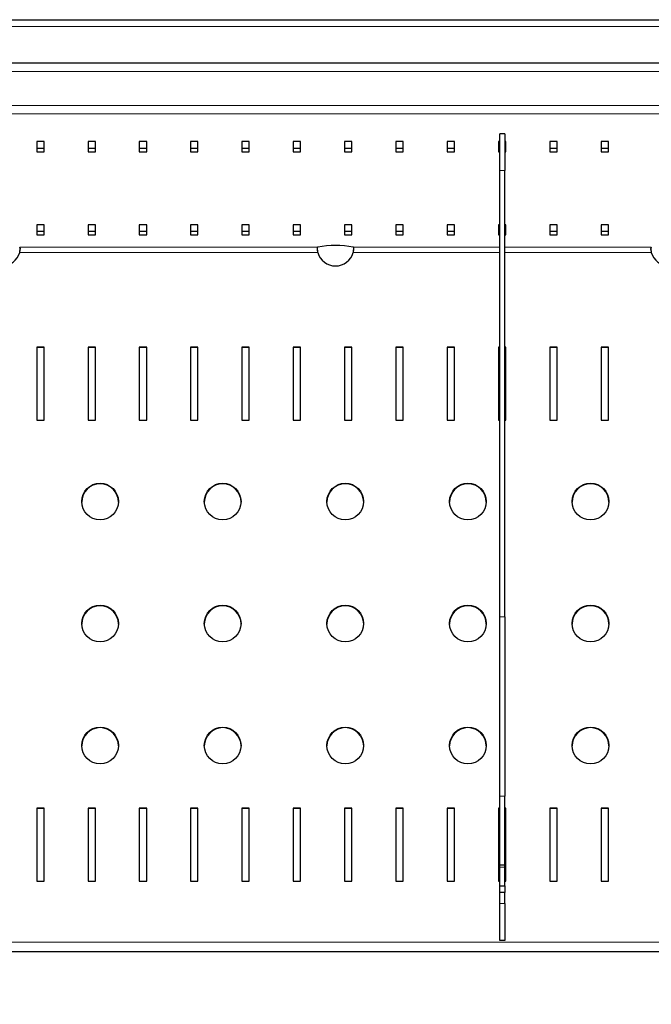
# Model space of a CAD drawing. Units: millimetres. Extents: x 0 to 210, y 0 to 297.
# Drawn here: x 64 to 76, y 140 to 160 of the extents above; entities that cross this region are included whole.
import ezdxf

# ---------------------------------------------------------------- set-up
doc = ezdxf.new("R2010")
doc.units = ezdxf.units.MM
doc.styles.add('SLDTEXTSTYLE0', font='TXT', dxfattribs={"width": 0.75})
doc.dimstyles.new('SLDDIMSTYLE3', dxfattribs={"dimtxt": 3.5, "dimasz": 3.302, "dimexe": 0, "dimexo": 0.0625, "dimgap": 0.875, "dimtad": 1, "dimlfac": 20, "dimrnd": 1e-09, "dimzin": 12, "dimdsep": 46, "dimtxsty": 'SLDTEXTSTYLE0', "dimsah": 1, "dimcen": 0.09, "dimadec": 0, "dimazin": 3, "dimtfac": 1, "dimtofl": 0, "dimtmove": 0, "dimatfit": 3, "dimfxl": 1, "dimfrac": 2, "dimtolj": 1, "dimtzin": 12, "dimarcsym": 0})

# ---------------------------------------------------------------- blocks, each defined once
blk = doc.blocks.new('_D_7')
at = {"color": 7, "linetype": 'Continuous', "lineweight": 0}
for p, q in [((55.56, 140.455), (55.56, 127.93)), ((104.76, 140.455), (104.76, 127.93)), ((55.56, 128.93), (104.76, 128.93))]:
    blk.add_line(p, q, dxfattribs=at)
at = {"color": 7, "linetype": 'Continuous', "lineweight": 18}
for points in [[(55.56, 128.93), (58.862, 128.43), (58.862, 129.43)], [(104.76, 128.93), (101.458, 129.43), (101.458, 128.43)]]:
    blk.add_solid(points, dxfattribs=at)
at = {"color": 7, "linetype": 'Continuous', "lineweight": 18, "insert": (76.281, 133.442), "char_height": 3.5, "attachment_point": 1, "style": 'SLDTEXTSTYLE0'}
blk.add_mtext('984', dxfattribs=at)

msp = doc.modelspace()

# ---------------------------------------------------------------- linework, layer by layer
at = {"color": 7, "linetype": 'Continuous', "lineweight": 25}
for p, q in [((58.71012, 159.83045), (101.61011, 159.83045)), ((58.71012, 158.94971), (101.61011, 158.94971)), ((73.41012, 157.50547), (73.31012, 157.50547)), ((73.31012, 156.75547), (73.31012, 157.50547)), ((73.41012, 157.50547), (73.41012, 156.75547)), ((64.01912, 157.3454), (63.86912, 157.3454)), ((63.86912, 157.3454), (63.86912, 157.13634)), ((63.86912, 157.21093), (64.01912, 157.21093)), ((64.01912, 157.13634), (64.01912, 157.3454)), ((65.06512, 157.3454), (64.91512, 157.3454)), ((64.91512, 157.3454), (64.91512, 157.13634)), ((64.91512, 157.21093), (65.06512, 157.21093)), ((65.06512, 157.13634), (65.06512, 157.3454)), ((66.11112, 157.3454), (65.96111, 157.3454)), ((65.96111, 157.3454), (65.96111, 157.13634)), ((65.96111, 157.21093), (66.11112, 157.21093)), ((66.11112, 157.13634), (66.11112, 157.3454)), ((67.15711, 157.3454), (67.00712, 157.3454)), ((67.00712, 157.3454), (67.00712, 157.13634)), ((67.00712, 157.21093), (67.15711, 157.21093)), ((67.15711, 157.13634), (67.15711, 157.3454)), ((68.20312, 157.3454), (68.05312, 157.3454)), ((68.05312, 157.3454), (68.05312, 157.13634)), ((68.05312, 157.21093), (68.20312, 157.21093)), ((68.20312, 157.13634), (68.20312, 157.3454)), ((69.24912, 157.3454), (69.09912, 157.3454)), ((69.09912, 157.3454), (69.09912, 157.13634)), ((69.09912, 157.21093), (69.24912, 157.21093)), ((69.24912, 157.13634), (69.24912, 157.3454)), ((70.29512, 157.3454), (70.14512, 157.3454)), ((70.14512, 157.3454), (70.14512, 157.13634)), ((70.14512, 157.21093), (70.29512, 157.21093)), ((70.29512, 157.13634), (70.29512, 157.3454)), ((71.34112, 157.3454), (71.19112, 157.3454)), ((71.19112, 157.3454), (71.19112, 157.13634)), ((71.19112, 157.21093), (71.34112, 157.21093)), ((71.34112, 157.13634), (71.34112, 157.3454)), ((72.38712, 157.3454), (72.23712, 157.3454)), ((72.23712, 157.3454), (72.23712, 157.13634)), ((72.23712, 157.21093), (72.38712, 157.21093)), ((72.38712, 157.13634), (72.38712, 157.3454)), ((73.31012, 157.3454), (73.28312, 157.3454)), ((73.28312, 157.3454), (73.28312, 157.13634)), ((73.28312, 157.21093), (73.31012, 157.21093)), ((73.43312, 157.3454), (73.41012, 157.3454)), ((73.41012, 157.21093), (73.43312, 157.21093)), ((73.43312, 157.13634), (73.43312, 157.3454)), ((74.47912, 157.3454), (74.32912, 157.3454)), ((74.32912, 157.3454), (74.32912, 157.13634)), ((74.32912, 157.21093), (74.47912, 157.21093)), ((74.47912, 157.13634), (74.47912, 157.3454)), ((75.52512, 157.3454), (75.37512, 157.3454)), ((75.37512, 157.3454), (75.37512, 157.13634)), ((75.37512, 157.21093), (75.52512, 157.21093)), ((75.52512, 157.13634), (75.52512, 157.3454)), ((63.86912, 157.13634), (64.01912, 157.13634)), ((64.91512, 157.13634), (65.06512, 157.13634)), ((65.96111, 157.13634), (66.11112, 157.13634)), ((67.00712, 157.13634), (67.15711, 157.13634)), ((68.05312, 157.13634), (68.20312, 157.13634)), ((69.09912, 157.13634), (69.24912, 157.13634)), ((70.14512, 157.13634), (70.29512, 157.13634)), ((71.19112, 157.13634), (71.34112, 157.13634)), ((72.23712, 157.13634), (72.38712, 157.13634)), ((73.28312, 157.13634), (73.31012, 157.13634)), ((73.41012, 157.13634), (73.43312, 157.13634)), ((74.32912, 157.13634), (74.47912, 157.13634)), ((75.37512, 157.13634), (75.52512, 157.13634)), ((73.31012, 147.65858), (73.31012, 156.75547)), ((73.41012, 147.65858), (73.41012, 156.75547)), ((64.01912, 155.65204), (63.86912, 155.65204)), ((63.86912, 155.65204), (63.86912, 155.44298)), ((64.01912, 155.44298), (64.01912, 155.65204)), ((65.06512, 155.65204), (64.91512, 155.65204)), ((64.91512, 155.65204), (64.91512, 155.44298)), ((65.06512, 155.44298), (65.06512, 155.65204)), ((66.11112, 155.65204), (65.96111, 155.65204)), ((65.96111, 155.65204), (65.96111, 155.44298)), ((66.11112, 155.44298), (66.11112, 155.65204)), ((67.15711, 155.65204), (67.00712, 155.65204)), ((67.00712, 155.65204), (67.00712, 155.44298)), ((67.15711, 155.44298), (67.15711, 155.65204)), ((68.20312, 155.65204), (68.05312, 155.65204)), ((68.05312, 155.65204), (68.05312, 155.44298)), ((68.20312, 155.44298), (68.20312, 155.65204)), ((69.24912, 155.65204), (69.09912, 155.65204)), ((69.09912, 155.65204), (69.09912, 155.44298)), ((69.24912, 155.44298), (69.24912, 155.65204)), ((70.29512, 155.65204), (70.14512, 155.65204)), ((70.14512, 155.65204), (70.14512, 155.44298)), ((70.29512, 155.44298), (70.29512, 155.65204)), ((71.34112, 155.65204), (71.19112, 155.65204)), ((71.19112, 155.65204), (71.19112, 155.44298)), ((71.34112, 155.44298), (71.34112, 155.65204)), ((72.38712, 155.65204), (72.23712, 155.65204)), ((72.23712, 155.65204), (72.23712, 155.44298)), ((72.38712, 155.44298), (72.38712, 155.65204)), ((73.31012, 155.65204), (73.28312, 155.65204)), ((73.28312, 155.65204), (73.28312, 155.44298)), ((73.43312, 155.65204), (73.41012, 155.65204)), ((73.43312, 155.44298), (73.43312, 155.65204)), ((74.47912, 155.65204), (74.32912, 155.65204)), ((74.32912, 155.65204), (74.32912, 155.44298)), ((74.47912, 155.44298), (74.47912, 155.65204)), ((75.52512, 155.65204), (75.37512, 155.65204)), ((75.37512, 155.65204), (75.37512, 155.44298)), ((75.52512, 155.44298), (75.52512, 155.65204)), ((63.86912, 155.51757), (64.01912, 155.51757)), ((63.86912, 155.44298), (64.01912, 155.44298)), ((64.91512, 155.51757), (65.06512, 155.51757)), ((64.91512, 155.44298), (65.06512, 155.44298)), ((65.96111, 155.51757), (66.11112, 155.51757)), ((65.96111, 155.44298), (66.11112, 155.44298)), ((67.00712, 155.51757), (67.15711, 155.51757)), ((67.00712, 155.44298), (67.15711, 155.44298)), ((68.05312, 155.51757), (68.20312, 155.51757)), ((68.05312, 155.44298), (68.20312, 155.44298)), ((69.09912, 155.51757), (69.24912, 155.51757)), ((69.09912, 155.44298), (69.24912, 155.44298)), ((70.14512, 155.51757), (70.29512, 155.51757)), ((70.14512, 155.44298), (70.29512, 155.44298)), ((71.19112, 155.51757), (71.34112, 155.51757)), ((71.19112, 155.44298), (71.34112, 155.44298)), ((72.23712, 155.51757), (72.38712, 155.51757)), ((72.23712, 155.44298), (72.38712, 155.44298)), ((73.28312, 155.51757), (73.31012, 155.51757)), ((73.28312, 155.44298), (73.31012, 155.44298)), ((73.41012, 155.51757), (73.43312, 155.51757)), ((73.41012, 155.44298), (73.43312, 155.44298)), ((74.32912, 155.51757), (74.47912, 155.51757)), ((74.32912, 155.44298), (74.47912, 155.44298)), ((75.37512, 155.51757), (75.52512, 155.51757)), ((75.37512, 155.44298), (75.52512, 155.44298)), ((64.01912, 153.15787), (63.86912, 153.15787)), ((63.86912, 153.15787), (63.86912, 151.66608)), ((64.01912, 153.15003), (63.86912, 153.15003)), ((64.01912, 151.66608), (64.01912, 153.15787)), ((65.06512, 153.15787), (64.91512, 153.15787)), ((64.91512, 153.15787), (64.91512, 151.66608)), ((65.06512, 153.15003), (64.91512, 153.15003)), ((65.06512, 151.66608), (65.06512, 153.15787)), ((66.11112, 153.15787), (65.96111, 153.15787)), ((65.96111, 153.15787), (65.96111, 151.66608)), ((66.11112, 153.15003), (65.96111, 153.15003)), ((66.11112, 151.66608), (66.11112, 153.15787)), ((67.15711, 153.15787), (67.00712, 153.15787)), ((67.00712, 153.15787), (67.00712, 151.66608)), ((67.15711, 153.15003), (67.00712, 153.15003)), ((67.15711, 151.66608), (67.15711, 153.15787)), ((68.20312, 153.15787), (68.05312, 153.15787)), ((68.05312, 153.15787), (68.05312, 151.66608)), ((68.20312, 153.15003), (68.05312, 153.15003)), ((68.20312, 151.66608), (68.20312, 153.15787)), ((69.24912, 153.15787), (69.09912, 153.15787)), ((69.09912, 153.15787), (69.09912, 151.66608)), ((69.24912, 153.15003), (69.09912, 153.15003)), ((69.24912, 151.66608), (69.24912, 153.15787)), ((70.29512, 153.15787), (70.14512, 153.15787)), ((70.14512, 153.15787), (70.14512, 151.66608)), ((70.29512, 153.15003), (70.14512, 153.15003)), ((70.29512, 151.66608), (70.29512, 153.15787)), ((71.34112, 153.15787), (71.19112, 153.15787)), ((71.19112, 153.15787), (71.19112, 151.66608)), ((71.34112, 153.15003), (71.19112, 153.15003)), ((71.34112, 151.66608), (71.34112, 153.15787)), ((72.38712, 153.15787), (72.23712, 153.15787)), ((72.23712, 153.15787), (72.23712, 151.66608)), ((72.38712, 153.15003), (72.23712, 153.15003)), ((72.38712, 151.66608), (72.38712, 153.15787)), ((73.31012, 153.15787), (73.28312, 153.15787)), ((73.28312, 153.15787), (73.28312, 151.66608)), ((73.31012, 153.15003), (73.28312, 153.15003)), ((73.43312, 153.15787), (73.41012, 153.15787)), ((73.43312, 153.15003), (73.41012, 153.15003)), ((73.43312, 151.66608), (73.43312, 153.15787)), ((74.47912, 153.15787), (74.32912, 153.15787)), ((74.32912, 153.15787), (74.32912, 151.66608)), ((74.47912, 153.15003), (74.32912, 153.15003)), ((74.47912, 151.66608), (74.47912, 153.15787)), ((75.52512, 153.15787), (75.37512, 153.15787)), ((75.37512, 153.15787), (75.37512, 151.66608)), ((75.52512, 153.15003), (75.37512, 153.15003)), ((75.52512, 151.66608), (75.52512, 153.15787)), ((63.86912, 151.66608), (64.01912, 151.66608)), ((64.91512, 151.66608), (65.06512, 151.66608)), ((65.96111, 151.66608), (66.11112, 151.66608)), ((67.00712, 151.66608), (67.15711, 151.66608)), ((68.05312, 151.66608), (68.20312, 151.66608)), ((69.09912, 151.66608), (69.24912, 151.66608)), ((70.14512, 151.66608), (70.29512, 151.66608)), ((71.19112, 151.66608), (71.34112, 151.66608)), ((72.23712, 151.66608), (72.38712, 151.66608)), ((73.28312, 151.66608), (73.31012, 151.66608)), ((73.41012, 151.66608), (73.43312, 151.66608)), ((74.32912, 151.66608), (74.47912, 151.66608)), ((75.37512, 151.66608), (75.52512, 151.66608)), ((73.31012, 144.0022), (73.31012, 147.65858)), ((73.41012, 147.65858), (73.41012, 144.0022)), ((73.31012, 142.60047), (73.31012, 144.0022)), ((73.41012, 142.60047), (73.41012, 144.0022)), ((64.01912, 143.75963), (63.86912, 143.75963)), ((63.86912, 143.75963), (63.86912, 142.26785)), ((64.01912, 143.75179), (63.86912, 143.75179)), ((64.01912, 142.26785), (64.01912, 143.75963)), ((65.06512, 143.75963), (64.91512, 143.75963)), ((64.91512, 143.75963), (64.91512, 142.26785)), ((65.06512, 143.75179), (64.91512, 143.75179)), ((65.06512, 142.26785), (65.06512, 143.75963)), ((66.11112, 143.75963), (65.96111, 143.75963)), ((65.96111, 143.75963), (65.96111, 142.26785)), ((66.11112, 143.75179), (65.96111, 143.75179)), ((66.11112, 142.26785), (66.11112, 143.75963)), ((67.15711, 143.75963), (67.00712, 143.75963)), ((67.00712, 143.75963), (67.00712, 142.26785)), ((67.15711, 143.75179), (67.00712, 143.75179)), ((67.15711, 142.26785), (67.15711, 143.75963)), ((68.20312, 143.75963), (68.05312, 143.75963)), ((68.05312, 143.75963), (68.05312, 142.26785)), ((68.20312, 143.75179), (68.05312, 143.75179)), ((68.20312, 142.26785), (68.20312, 143.75963)), ((69.24912, 143.75963), (69.09912, 143.75963)), ((69.09912, 143.75963), (69.09912, 142.26785)), ((69.24912, 143.75179), (69.09912, 143.75179)), ((69.24912, 142.26785), (69.24912, 143.75963)), ((70.29512, 143.75963), (70.14512, 143.75963)), ((70.14512, 143.75963), (70.14512, 142.26785)), ((70.29512, 143.75179), (70.14512, 143.75179)), ((70.29512, 142.26785), (70.29512, 143.75963)), ((71.34112, 143.75963), (71.19112, 143.75963)), ((71.19112, 143.75963), (71.19112, 142.26785)), ((71.34112, 143.75179), (71.19112, 143.75179)), ((71.34112, 142.26785), (71.34112, 143.75963)), ((72.38712, 143.75963), (72.23712, 143.75963)), ((72.23712, 143.75963), (72.23712, 142.26785)), ((72.38712, 143.75179), (72.23712, 143.75179)), ((72.38712, 142.26785), (72.38712, 143.75963)), ((73.31012, 143.75963), (73.28312, 143.75963)), ((73.28312, 143.75963), (73.28312, 142.26785)), ((73.31012, 143.75179), (73.28312, 143.75179)), ((73.43312, 143.75963), (73.41012, 143.75963)), ((73.43312, 143.75179), (73.41012, 143.75179)), ((73.43312, 142.26785), (73.43312, 143.75963)), ((74.47912, 143.75963), (74.32912, 143.75963)), ((74.32912, 143.75963), (74.32912, 142.26785)), ((74.47912, 143.75179), (74.32912, 143.75179)), ((74.47912, 142.26785), (74.47912, 143.75963)), ((75.52512, 143.75963), (75.37512, 143.75963)), ((75.37512, 143.75963), (75.37512, 142.26785)), ((75.52512, 143.75179), (75.37512, 143.75179)), ((75.52512, 142.26785), (75.52512, 143.75963)), ((73.31012, 142.60047), (73.41012, 142.60047)), ((73.31012, 142.55866), (73.31012, 142.60047)), ((73.31012, 142.17394), (73.31012, 142.55866)), ((73.41012, 142.55866), (73.41012, 142.60047)), ((73.41012, 142.17394), (73.41012, 142.55866)), ((63.86912, 142.26785), (64.01912, 142.26785)), ((64.91512, 142.26785), (65.06512, 142.26785)), ((65.96111, 142.26785), (66.11112, 142.26785)), ((67.00712, 142.26785), (67.15711, 142.26785)), ((68.05312, 142.26785), (68.20312, 142.26785)), ((69.09912, 142.26785), (69.24912, 142.26785)), ((70.14512, 142.26785), (70.29512, 142.26785)), ((71.19112, 142.26785), (71.34112, 142.26785)), ((72.23712, 142.26785), (72.38712, 142.26785)), ((73.28312, 142.26785), (73.31012, 142.26785)), ((73.31012, 142.17394), (73.41012, 142.17394)), ((73.31012, 142.03821), (73.31012, 142.17394)), ((73.41012, 142.26785), (73.43312, 142.26785)), ((73.41012, 142.17394), (73.41012, 142.03821)), ((74.32912, 142.26785), (74.47912, 142.26785)), ((75.37512, 142.26785), (75.52512, 142.26785)), ((73.41012, 142.03821), (73.31012, 142.03821)), ((73.31012, 141.81206), (73.31012, 142.03821)), ((73.41012, 141.81206), (73.41012, 142.03821)), ((73.31012, 141.06206), (73.31012, 141.81206)), ((73.41012, 141.81206), (73.41012, 141.06206)), ((73.41012, 141.06206), (73.31012, 141.06206)), ((101.61011, 140.83045), (58.71012, 140.83045))]:
    msp.add_line(p, q, dxfattribs=at)
at = {"color": 8, "linetype": 'Continuous', "lineweight": 18}
for p, q in [((58.71012, 159.69295), (101.61011, 159.69295)), ((101.61011, 158.77471), (58.71012, 158.77471)), ((58.71012, 158.08228), (101.61011, 158.08228)), ((101.61011, 157.90824), (58.71012, 157.90824)), ((73.41012, 156.75547), (73.31012, 156.75547)), ((69.5992, 155.19472), (63.52205, 155.19472)), ((73.31012, 155.19472), (70.32205, 155.19472)), ((76.3992, 155.19472), (73.41012, 155.19472)), ((63.52218, 155.08482), (69.59907, 155.08482)), ((70.32218, 155.08482), (73.31012, 155.08482)), ((73.41012, 155.08482), (76.39907, 155.08482)), ((73.31012, 147.65858), (73.41012, 147.65858)), ((73.41012, 144.0022), (73.31012, 144.0022)), ((73.31012, 142.55866), (73.41012, 142.55866)), ((73.31012, 141.81206), (73.41012, 141.81206)), ((58.88512, 141.02375), (101.43512, 141.02375))]:
    msp.add_line(p, q, dxfattribs=at)
at = {"color": 7, "linetype": 'Continuous', "lineweight": 25, "flags": 128}
for points in [[(63.52483, 155.0953), (63.52483, 155.09529), (63.52483, 155.09528)], [(70.32483, 155.0953), (70.32483, 155.09529), (70.32483, 155.09528)]]:
    msp.add_lwpolyline(points, dxfattribs=at)
at = {"color": 7, "linetype": 'Continuous', "lineweight": 25}
for centre in [(65.16034, 150.00777), (67.66033, 150.00777), (70.16034, 150.00777), (72.66034, 150.00777), (75.16034, 150.00777), (65.16034, 147.52146), (67.66034, 147.52146), (70.16034, 147.52146), (72.66034, 147.52146), (75.16034, 147.52146), (65.16034, 145.03516), (67.66033, 145.03516), (70.16034, 145.03516), (72.66034, 145.03516), (75.16034, 145.03516)]:
    msp.add_circle(centre, 0.37437, dxfattribs=at)
for centre, radius, start, end in [((69.96062, 153.17855), 2.04831, 79.836999, 100.163001), ((63.16062, 155.1861), 0.37548, 195.648747, 344.351253), ((69.96062, 155.1861), 0.37548, 195.648747, 344.351253), ((76.76062, 155.1861), 0.37548, 195.648707, 344.351293), ((65.16062, 149.99694), 0.375, 0.239293, 179.760707), ((67.66062, 149.99694), 0.375, 0.239437, 179.760563), ((70.16062, 149.99694), 0.375, 0.23938, 179.76062), ((72.66062, 149.99694), 0.375, 0.23938, 179.76062), ((75.16062, 149.99694), 0.375, 0.239383, 179.760617), ((65.16062, 147.51063), 0.375, 0.239255, 179.760745), ((67.66062, 147.51063), 0.375, 0.239399, 179.760601), ((70.16062, 147.51063), 0.375, 0.239342, 179.760658), ((72.66062, 147.51063), 0.375, 0.239342, 179.760658), ((75.16062, 147.51063), 0.375, 0.239344, 179.760656), ((65.16062, 145.02433), 0.375, 0.239179, 179.760821), ((67.66062, 145.02433), 0.375, 0.239322, 179.760678), ((70.16062, 145.02433), 0.375, 0.239266, 179.760734), ((72.66062, 145.02433), 0.375, 0.239266, 179.760734), ((75.16062, 145.02433), 0.375, 0.239268, 179.760732)]:
    msp.add_arc(centre, radius, start, end, dxfattribs=at)
for points, knots in [([(63.52218, 155.08482), (63.5242, 155.0929), (63.52797, 155.10798), (63.53321, 155.1334), (63.53645, 155.15478), (63.53535, 155.17164), (63.53274, 155.18268), (63.52837, 155.19125), (63.52421, 155.19354), (63.52205, 155.19472)], [0, 0, 0, 0, 0.15593406, 0.29096693, 0.49873377, 0.60961445, 0.72956925, 0.8594688, 1, 1, 1, 1]), ([(63.52472, 155.09531), (63.52584, 155.1033), (63.52868, 155.12356), (63.5323, 155.1521), (63.53337, 155.16963), (63.53379, 155.17663)], [0, 0, 0, 0, 0.281017222, 0.712981322, 1, 1, 1, 1]), ([(69.5992, 155.19472), (69.59717, 155.19332), (69.59337, 155.19071), (69.58809, 155.179), (69.5848, 155.16289), (69.58587, 155.14341), (69.58844, 155.12585), (69.59278, 155.10582), (69.59692, 155.092), (69.59907, 155.08482)], [0, 0, 0, 0, 0.15597111, 0.29103206, 0.49882878, 0.60968428, 0.72961256, 0.85948821, 1, 1, 1, 1]), ([(69.58741, 155.17028), (69.5877, 155.16346), (69.58844, 155.14642), (69.59197, 155.11992), (69.59501, 155.10173), (69.59609, 155.09527)], [0, 0, 0, 0, 0.300721742, 0.751530827, 1, 1, 1, 1]), ([(70.32218, 155.08482), (70.3242, 155.0929), (70.32798, 155.10798), (70.33321, 155.13341), (70.33645, 155.15478), (70.33535, 155.17164), (70.33274, 155.18268), (70.32837, 155.19125), (70.32421, 155.19354), (70.32205, 155.19472)], [0, 0, 0, 0, 0.15593496, 0.29096674, 0.49873332, 0.60961366, 0.72956831, 0.85946769, 1, 1, 1, 1]), ([(70.32472, 155.09531), (70.32584, 155.1033), (70.32868, 155.12356), (70.3323, 155.1521), (70.33337, 155.16963), (70.3338, 155.17663)], [0, 0, 0, 0, 0.281018201, 0.712980999, 1, 1, 1, 1]), ([(76.3992, 155.19472), (76.39717, 155.19332), (76.39337, 155.19071), (76.38809, 155.179), (76.3848, 155.16289), (76.38587, 155.14341), (76.38844, 155.12585), (76.39278, 155.10582), (76.39692, 155.092), (76.39907, 155.08482)], [0, 0, 0, 0, 0.155970611, 0.291031608, 0.498828394, 0.609683846, 0.729612469, 0.859488165, 1, 1, 1, 1]), ([(76.38741, 155.17028), (76.3877, 155.16346), (76.38844, 155.14642), (76.39197, 155.11992), (76.39501, 155.10173), (76.39609, 155.09527)], [0, 0, 0, 0, 0.30072181, 0.75153134, 1, 1, 1, 1])]:
    msp.add_open_spline(points, degree=3, knots=knots, dxfattribs=at)

# ---------------------------------------------------------------- dimensions: what is measured, and where the dimension line sits
at = {"color": 7, "linetype": 'Continuous', "lineweight": 18}
dim = msp.add_linear_dim(base=(104.76012, 128.93045), p1=(55.56012, 141.45545), p2=(104.76012, 141.45545), dimstyle='SLDDIMSTYLE3', dxfattribs=at)
dim.commit()
dim.dimension.update_dxf_attribs({"geometry": '_D_7', "text_midpoint": (80.16012, 128.93045), "dimtype": 160})

doc.saveas('drawing.dxf')
